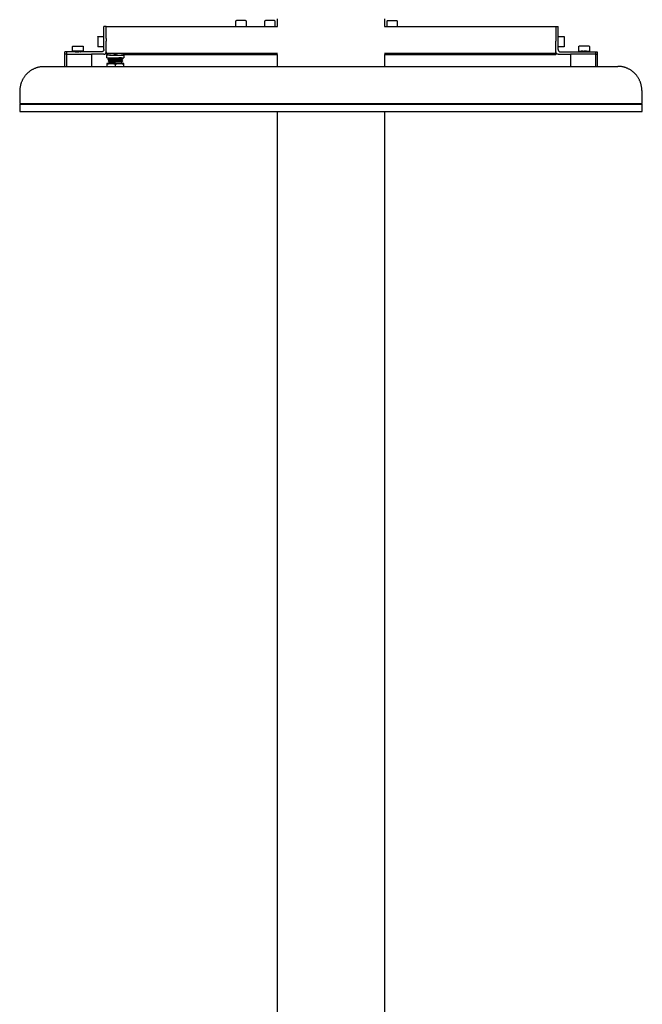
# Model space of a CAD drawing. Units: millimetres. Extents: x -12050 to 453, y 12641 to 22608.
# Drawn here: x -3182 to -2665, y 20150 to 20967 of the extents above; entities that cross this region are included whole.
import ezdxf

# ---------------------------------------------------------------- set-up
doc = ezdxf.new("R2010")
doc.units = ezdxf.units.MM
doc.layers.add('Make2D$Visible$Curves', color=18, linetype='Continuous')

msp = doc.modelspace()

# ---------------------------------------------------------------- linework, layer by layer
at = {"layer": 'Make2D$Visible$Curves', "color": 0, "lineweight": -3}
for points, weights, knots in [([(-3002.46, 20966.24), (-3002.46, 20966.44), (-3002.32, 20966.59), (-3002.17, 20966.74), (-3001.96, 20966.74)], [1, 0.853553390593, 0.853553390593, 0.853553390593, 1], [0, 0, 0, 0.4142136, 0.4142136, 0.8284271, 0.8284271, 0.8284271]), ([(-2994.46, 20966.74), (-2994.46, 20966.74), (-2998.21, 20966.74), (-3001.96, 20966.74), (-3001.96, 20966.74)], [1, 0.707106781187, 1, 0.707106781187, 1], [11.780972, 11.780972, 11.780972, 17.671459, 17.671459, 23.561945, 23.561945, 23.561945]), ([(-2994.46, 20966.74), (-2994.26, 20966.74), (-2994.11, 20966.59), (-2993.96, 20966.44), (-2993.96, 20966.24)], [1, 0.853553390593, 0.853553390593, 0.853553390593, 1], [0, 0, 0, 0.4142136, 0.4142136, 0.8284271, 0.8284271, 0.8284271]), ([(-2978.46, 20966.24), (-2978.46, 20966.44), (-2978.31, 20966.59), (-2978.16, 20966.74), (-2977.96, 20966.74)], [1, 0.853553390593, 0.853553390593, 0.853553390593, 1], [0, 0, 0, 0.4142136, 0.4142136, 0.8284271, 0.8284271, 0.8284271]), ([(-2970.46, 20966.74), (-2970.46, 20966.74), (-2974.21, 20966.74), (-2977.96, 20966.74), (-2977.96, 20966.74)], [1, 0.707106781187, 1, 0.707106781187, 1], [11.780972, 11.780972, 11.780972, 17.671459, 17.671459, 23.561945, 23.561945, 23.561945]), ([(-2970.46, 20966.74), (-2970.25, 20966.74), (-2970.1, 20966.59), (-2969.96, 20966.44), (-2969.96, 20966.24)], [1, 0.853553390593, 0.853553390593, 0.853553390593, 1], [0, 0, 0, 0.4142136, 0.4142136, 0.8284271, 0.8284271, 0.8284271]), ([(-2876.96, 20966.24), (-2876.96, 20966.44), (-2876.82, 20966.59), (-2876.67, 20966.74), (-2876.46, 20966.74)], [1, 0.853553390593, 0.853553390593, 0.853553390593, 1], [0, 0, 0, 0.4142136, 0.4142136, 0.8284271, 0.8284271, 0.8284271]), ([(-2876.46, 20966.74), (-2876.46, 20966.74), (-2872.71, 20966.74), (-2868.96, 20966.74), (-2868.96, 20966.74)], [1, 0.707106781187, 1, 0.707106781187, 1], [11.780972, 11.780972, 11.780972, 17.671459, 17.671459, 23.561945, 23.561945, 23.561945]), ([(-2868.96, 20966.74), (-2868.76, 20966.74), (-2868.61, 20966.59), (-2868.46, 20966.44), (-2868.46, 20966.24)], [1, 0.853553390593, 0.853553390593, 0.853553390593, 1], [0, 0, 0, 0.4142136, 0.4142136, 0.8284271, 0.8284271, 0.8284271]), ([(-3117.13, 20953.34), (-3117.13, 20953.34), (-3117.13, 20949.18), (-3117.13, 20945.02), (-3117.13, 20945.02)], [1, 0.707106781187, 1, 0.707106781187, 1], [0, 0, 0, 6.534513, 6.534513, 13.069025, 13.069025, 13.069025]), ([(-3112.13, 20944.82), (-3112.13, 20944.82), (-3112.13, 20949.18), (-3112.13, 20953.54), (-3112.13, 20953.54)], [1, 0.707106781187, 1, 0.707106781187, 1], [0, 0, 0, 6.848672, 6.848672, 13.697344, 13.697344, 13.697344]), ([(-2734.79, 20944.82), (-2734.79, 20944.82), (-2734.79, 20949.18), (-2734.79, 20953.54), (-2734.79, 20953.54)], [1, 0.707106781187, 1, 0.707106781187, 1], [0, 0, 0, 6.848672, 6.848672, 13.697344, 13.697344, 13.697344]), ([(-2729.79, 20953.34), (-2729.79, 20953.34), (-2729.79, 20949.18), (-2729.79, 20945.02), (-2729.79, 20945.02)], [1, 0.707106781187, 1, 0.707106781187, 1], [0, 0, 0, 6.534513, 6.534513, 13.069025, 13.069025, 13.069025]), ([(-3129.18, 20941.37), (-3129.18, 20941.37), (-3133.54, 20941.37), (-3137.9, 20941.37), (-3137.9, 20941.37)], [1, 0.707106781187, 1, 0.707106781187, 1], [13.697344, 13.697344, 13.697344, 20.546016, 20.546016, 27.394688, 27.394688, 27.394688]), ([(-3137.7, 20945.47), (-3137.7, 20945.47), (-3133.54, 20945.47), (-3129.38, 20945.47), (-3129.38, 20945.47)], [1, 0.707106781187, 1, 0.707106781187, 1], [13.069025, 13.069025, 13.069025, 19.603538, 19.603538, 26.138051, 26.138051, 26.138051]), ([(-3095.46, 20939.69), (-3095.46, 20939.69), (-3095.46, 20939.52), (-3095.46, 20939.34), (-3095.46, 20939.3)], [1, 0.746755784326, 1, 0.746755784326, 1], [-64.220558, -64.220558, -64.220558, -63.9295078, -63.9295078, -63.6384576, -63.6384576, -63.6384576]), ([(-2736.91, 20939.69), (-2736.91, 20939.69), (-2736.91, 20939.52), (-2736.91, 20939.34), (-2736.91, 20939.3)], [1, 0.746755784326, 1, 0.746755784326, 1], [-64.220558, -64.220558, -64.220558, -63.9295078, -63.9295078, -63.6384576, -63.6384576, -63.6384576]), ([(-2717.74, 20941.37), (-2717.74, 20941.37), (-2713.38, 20941.37), (-2709.02, 20941.37), (-2709.02, 20941.37)], [1, 0.707106781187, 1, 0.707106781187, 1], [13.697344, 13.697344, 13.697344, 20.546016, 20.546016, 27.394688, 27.394688, 27.394688]), ([(-2709.22, 20945.47), (-2709.22, 20945.47), (-2713.38, 20945.47), (-2717.54, 20945.47), (-2717.54, 20945.47)], [1, 0.707106781187, 1, 0.707106781187, 1], [13.069025, 13.069025, 13.069025, 19.603538, 19.603538, 26.138051, 26.138051, 26.138051]), ([(-3102.46, 20935.77), (-3099.56, 20935.77), (-3097.51, 20935.77), (-3095.46, 20935.77), (-3095.46, 20935.77)], [1, 0.923876461745, 1, 0.923876461745, 1], [0, 0, 0, 5.497899, 5.497899, 10.995799, 10.995799, 10.995799]), ([(-3181.46, 20908.74), (-3181.46, 20917.02), (-3175.6, 20922.88), (-3169.74, 20928.74), (-3161.46, 20928.74)], [1, 0.853553458579, 0.853553458579, 0.853553458579, 1], [0, 0, 0, 16.568538, 16.568538, 33.137076, 33.137076, 33.137076]), ([(-3161.46, 20928.74), (-3161.46, 20928.74), (-3091.75, 20928.74), (-3022.04, 20928.74), (-2923.46, 20928.74)], [1, 0.853553390593, 0.853553390593, 0.853553390593, 1], [0, 0, 0, 197.165656, 197.165656, 394.331311, 394.331311, 394.331311]), ([(-2923.46, 20928.74), (-2824.88, 20928.74), (-2755.17, 20928.74), (-2685.46, 20928.74), (-2685.46, 20928.74)], [1, 0.853553390593, 0.853553390593, 0.853553390593, 1], [0, 0, 0, 197.165656, 197.165656, 394.331311, 394.331311, 394.331311]), ([(-2665.46, 20908.74), (-2665.46, 20917.02), (-2671.32, 20922.88), (-2677.18, 20928.74), (-2685.46, 20928.74)], [1, 0.853553458579, 0.853553458579, 0.853553458579, 1], [0, 0, 0, 16.568538, 16.568538, 33.137076, 33.137076, 33.137076]), ([(-3181.46, 20897.74), (-3181.46, 20897.74), (-2923.46, 20897.74), (-2665.46, 20897.74), (-2665.46, 20897.74)], [1, 0.707106781187, 1, 0.707106781187, 1], [0, 0, 0, 405.265452, 405.265452, 810.530905, 810.530905, 810.530905]), ([(-3181.46, 20897.24), (-3181.46, 20897.24), (-2923.46, 20897.24), (-2665.46, 20897.24), (-2665.46, 20897.24)], [1, 0.707106781187, 1, 0.707106781187, 1], [0, 0, 0, 405.265452, 405.265452, 810.530905, 810.530905, 810.530905]), ([(-3181.46, 20891.24), (-3181.46, 20891.24), (-2923.46, 20891.24), (-2665.46, 20891.24), (-2665.46, 20891.24)], [1, 0.707106781187, 1, 0.707106781187, 1], [0, 0, 0, 405.265452, 405.265452, 810.530905, 810.530905, 810.530905])]:
    msp.add_rational_spline(points, weights, degree=2, knots=knots, dxfattribs=at)
for points, degree in [([(-3002.46, 20961.74), (-3002.46, 20963.99), (-3002.46, 20966.24)], 2), ([(-2993.96, 20966.24), (-2993.96, 20963.99), (-2993.96, 20961.74)], 2), ([(-2978.46, 20961.74), (-2978.46, 20963.99), (-2978.46, 20966.24)], 2), ([(-2969.96, 20966.24), (-2969.96, 20963.99), (-2969.96, 20961.74)], 2), ([(-2967.96, 20961.74), (-2967.96, 20964.99), (-2967.96, 20968.24)], 2), ([(-2878.96, 20968.24), (-2878.96, 20964.99), (-2878.96, 20961.74)], 2), ([(-2876.96, 20961.74), (-2876.96, 20963.99), (-2876.96, 20966.24)], 2), ([(-2868.46, 20966.24), (-2868.46, 20963.99), (-2868.46, 20961.74)], 2), ([(-3110.01, 20961.74), (-3111.01, 20961.74), (-3112.01, 20961.74)], 2), ([(-3110.01, 20961.74), (-3038.98, 20961.74), (-2967.96, 20961.74)], 2), ([(-2878.96, 20961.74), (-2807.94, 20961.74), (-2736.91, 20961.74)], 2), ([(-2736.91, 20961.74), (-2735.91, 20961.74), (-2734.91, 20961.74)], 2), ([(-3116.93, 20953.54), (-3114.53, 20953.54), (-3112.13, 20953.54)], 2), ([(-3112.01, 20942.74), (-3112.01, 20947.24), (-3112.01, 20951.74)], 2), ([(-3110.01, 20951.74), (-3110.01, 20950.74), (-3110.01, 20949.74)], 2), ([(-2736.91, 20951.74), (-2736.91, 20950.74), (-2736.91, 20949.74)], 2), ([(-2734.91, 20942.74), (-2734.91, 20947.24), (-2734.91, 20951.74)], 2), ([(-2734.79, 20953.54), (-2732.39, 20953.54), (-2729.99, 20953.54)], 2), ([(-3144.46, 20938.74), (-3144.46, 20939.74), (-3144.46, 20940.74)], 2), ([(-3144.46, 20928.74), (-3144.46, 20933.74), (-3144.46, 20938.74)], 2), ([(-3142.91, 20940.74), (-3142.91, 20939.74), (-3142.91, 20938.74)], 2), ([(-3142.91, 20938.74), (-3142.91, 20933.74), (-3142.91, 20928.74)], 2), ([(-3122.13, 20940.74), (-3130.04, 20940.74), (-3137.95, 20940.74)], 2), ([(-3137.95, 20938.74), (-3130.04, 20938.74), (-3122.13, 20938.74)], 2), ([(-3137.9, 20941.37), (-3137.9, 20943.34), (-3137.9, 20945.3)], 2), ([(-3135.98, 20940.94), (-3135.98, 20940.94), (-3135.99, 20940.93), (-3135.99, 20940.93)], 3), ([(-3135.99, 20940.93), (-3135.99, 20940.88), (-3135.99, 20940.84)], 2), ([(-3135.98, 20940.83), (-3135.98, 20940.83), (-3135.99, 20940.83), (-3135.99, 20940.84)], 3), ([(-3135.98, 20940.94), (-3135.83, 20941.01), (-3135.67, 20941.09), (-3135.52, 20941.16)], 3), ([(-3135.79, 20940.74), (-3135.85, 20940.77), (-3135.91, 20940.8), (-3135.98, 20940.83)], 3), ([(-3135.52, 20941.26), (-3135.6, 20941.3), (-3135.68, 20941.34), (-3135.76, 20941.37)], 3), ([(-3133.72, 20940.99), (-3133.27, 20941.01), (-3132.81, 20941.03), (-3132.41, 20941.05)], 3), ([(-3132.41, 20941.37), (-3132.4, 20941.37), (-3132.39, 20941.37), (-3132.38, 20941.37)], 3), ([(-3131.55, 20940.94), (-3131.59, 20940.92), (-3131.72, 20940.9), (-3131.92, 20940.88)], 3), ([(-3131.56, 20940.83), (-3131.49, 20940.8), (-3131.43, 20940.77), (-3131.36, 20940.74)], 3), ([(-3131.55, 20940.82), (-3131.55, 20940.82), (-3131.55, 20940.83), (-3131.56, 20940.83)], 3), ([(-3131.09, 20941.16), (-3131.25, 20941.08), (-3131.4, 20941.01), (-3131.55, 20940.94)], 3), ([(-3131.54, 20940.95), (-3131.54, 20940.94), (-3131.55, 20940.94), (-3131.55, 20940.94)], 3), ([(-3131.32, 20941.38), (-3131.25, 20941.34), (-3131.17, 20941.3), (-3131.09, 20941.27)], 3), ([(-3131.09, 20941.27), (-3131.09, 20941.26), (-3131.08, 20941.26), (-3131.09, 20941.26)], 3), ([(-3131.09, 20941.26), (-3131.09, 20941.21), (-3131.08, 20941.17)], 2), ([(-3131.09, 20941.16), (-3131.09, 20941.16), (-3131.09, 20941.16), (-3131.08, 20941.16)], 3), ([(-3129.18, 20945.3), (-3129.18, 20943.34), (-3129.18, 20941.37)], 2), ([(-3114.01, 20940.74), (-3118.07, 20940.74), (-3122.13, 20940.74)], 2), ([(-3122.13, 20938.74), (-3122.13, 20933.74), (-3122.13, 20928.74)], 2), ([(-3112.13, 20944.82), (-3114.53, 20944.82), (-3116.93, 20944.82)], 2), ([(-3110.01, 20939.74), (-3038.98, 20939.74), (-2967.96, 20939.74)], 2), ([(-3109.46, 20939.74), (-3109.46, 20939.21), (-3109.46, 20938.67)], 2), ([(-3102.46, 20939.74), (-3102.46, 20939.21), (-3102.46, 20938.67)], 2), ([(-3095.46, 20939.74), (-3095.46, 20939.71), (-3095.46, 20939.69)], 2), ([(-3095.46, 20939.69), (-3031.71, 20939.69), (-2967.96, 20939.69)], 2), ([(-3095.46, 20939.3), (-3095.46, 20939), (-3095.46, 20938.71)], 2), ([(-3095.46, 20938.71), (-3095.46, 20938.69), (-3095.46, 20938.67)], 2), ([(-3095.46, 20938.71), (-3031.71, 20938.71), (-2967.96, 20938.71)], 2), ([(-2967.96, 20928.74), (-2967.96, 20933.72), (-2967.96, 20938.71)], 2), ([(-2878.96, 20939.74), (-2807.94, 20939.74), (-2736.91, 20939.74)], 2), ([(-2878.96, 20939.69), (-2807.94, 20939.69), (-2736.91, 20939.69)], 2), ([(-2878.96, 20938.71), (-2878.96, 20933.72), (-2878.96, 20928.74)], 2), ([(-2878.96, 20938.71), (-2807.94, 20938.71), (-2736.91, 20938.71)], 2), ([(-2736.91, 20939.3), (-2736.91, 20939), (-2736.91, 20938.71)], 2), ([(-2729.99, 20944.82), (-2732.39, 20944.82), (-2734.79, 20944.82)], 2), ([(-2732.91, 20940.74), (-2728.85, 20940.74), (-2724.79, 20940.74)], 2), ([(-2724.79, 20940.74), (-2716.88, 20940.74), (-2708.97, 20940.74)], 2), ([(-2708.97, 20938.74), (-2716.88, 20938.74), (-2724.79, 20938.74)], 2), ([(-2724.79, 20938.74), (-2724.79, 20933.74), (-2724.79, 20928.74)], 2), ([(-2717.74, 20941.37), (-2717.74, 20943.34), (-2717.74, 20945.3)], 2), ([(-2715.83, 20941.27), (-2715.83, 20941.26), (-2715.84, 20941.26), (-2715.84, 20941.26)], 3), ([(-2715.84, 20941.26), (-2715.84, 20941.21), (-2715.84, 20941.17)], 2), ([(-2715.83, 20941.27), (-2715.75, 20941.3), (-2715.68, 20941.34), (-2715.6, 20941.38)], 3), ([(-2715.56, 20940.74), (-2715.49, 20940.77), (-2715.43, 20940.8), (-2715.36, 20940.83)], 3), ([(-2715.37, 20940.82), (-2715.38, 20940.88), (-2715.38, 20940.95)], 2), ([(-2715.37, 20940.82), (-2715.37, 20940.82), (-2715.37, 20940.83), (-2715.36, 20940.83)], 3), ([(-2712.22, 20941.37), (-2711.71, 20941.34), (-2711.39, 20941.31), (-2711.39, 20941.28)], 3), ([(-2711.39, 20941.28), (-2711.39, 20941.21), (-2711.39, 20941.15)], 2), ([(-2711.39, 20941.15), (-2711.24, 20941.08), (-2711.09, 20941.01), (-2710.94, 20940.94)], 3), ([(-2711.39, 20941.15), (-2711.39, 20941.15), (-2711.39, 20941.15), (-2711.39, 20941.15)], 3), ([(-2710.94, 20940.94), (-2710.94, 20940.94), (-2710.93, 20940.93), (-2710.93, 20940.93)], 3), ([(-2710.93, 20940.93), (-2710.93, 20940.88), (-2710.93, 20940.84)], 2), ([(-2709.02, 20945.3), (-2709.02, 20943.34), (-2709.02, 20941.37)], 2), ([(-2704.01, 20940.74), (-2704.01, 20939.74), (-2704.01, 20938.74)], 2), ([(-2704.01, 20938.74), (-2704.01, 20933.74), (-2704.01, 20928.74)], 2), ([(-2702.46, 20940.74), (-2702.46, 20939.74), (-2702.46, 20938.74)], 2), ([(-2702.46, 20938.74), (-2702.46, 20933.74), (-2702.46, 20928.74)], 2), ([(-3109.46, 20935.77), (-3109.46, 20936.91), (-3109.46, 20938.05)], 2), ([(-3109.46, 20930.58), (-3109.46, 20929.66), (-3109.46, 20928.74)], 2), ([(-3108.46, 20935.36), (-3108.46, 20935.36), (-3108.46, 20935.35), (-3108.46, 20935.35)], 3), ([(-3108.46, 20935.36), (-3108.46, 20935.35), (-3108.46, 20935.35)], 2), ([(-3108.46, 20935.34), (-3108.46, 20935.34), (-3108.46, 20935.34), (-3108.46, 20935.35)], 3), ([(-3108.46, 20934.36), (-3108.46, 20934.35), (-3108.46, 20934.35), (-3108.46, 20934.35)], 3), ([(-3108.46, 20934.36), (-3108.46, 20934.35), (-3108.46, 20934.34)], 2), ([(-3108.46, 20933.35), (-3108.46, 20933.35), (-3108.46, 20933.35), (-3108.46, 20933.36)], 3), ([(-3108.46, 20933.36), (-3108.46, 20933.35), (-3108.46, 20933.35)], 2), ([(-3107.65, 20932.54), (-3108.05, 20932.94), (-3108.46, 20933.35)], 2), ([(-3108.4, 20935.44), (-3108.19, 20935.55), (-3107.99, 20935.66), (-3107.78, 20935.77)], 3), ([(-3107.76, 20934.93), (-3107.97, 20935.04), (-3108.19, 20935.15), (-3108.4, 20935.26)], 3), ([(-3108.4, 20934.44), (-3108.19, 20934.55), (-3107.97, 20934.67), (-3107.76, 20934.78)], 3), ([(-3107.76, 20933.92), (-3107.97, 20934.04), (-3108.19, 20934.15), (-3108.4, 20934.26)], 3), ([(-3108.4, 20933.44), (-3108.19, 20933.55), (-3107.97, 20933.66), (-3107.76, 20933.78)], 3), ([(-3107.65, 20931.21), (-3107.65, 20931.87), (-3107.65, 20932.54)], 2), ([(-3102.46, 20928.74), (-3102.46, 20929.66), (-3102.46, 20930.58)], 2), ([(-3096.46, 20933.35), (-3096.87, 20932.94), (-3097.27, 20932.54)], 2), ([(-3097.27, 20932.54), (-3097.27, 20931.87), (-3097.27, 20931.21)], 2), ([(-3096.52, 20935.76), (-3096.73, 20935.65), (-3096.95, 20935.54), (-3097.16, 20935.43)], 3), ([(-3097.16, 20935.28), (-3096.95, 20935.17), (-3096.73, 20935.05), (-3096.52, 20934.94)], 3), ([(-3096.52, 20934.76), (-3096.73, 20934.65), (-3096.95, 20934.54), (-3097.16, 20934.43)], 3), ([(-3097.16, 20934.28), (-3096.95, 20934.17), (-3096.73, 20934.05), (-3096.52, 20933.94)], 3), ([(-3096.52, 20933.76), (-3096.73, 20933.65), (-3096.95, 20933.54), (-3097.16, 20933.42)], 3), ([(-3096.51, 20935.77), (-3096.51, 20935.76), (-3096.51, 20935.76), (-3096.52, 20935.76)], 3), ([(-3096.46, 20933.84), (-3096.46, 20933.85), (-3096.46, 20933.85), (-3096.47, 20933.85)], 3), ([(-3096.46, 20934.86), (-3096.46, 20934.85), (-3096.46, 20934.85)], 2), ([(-3096.46, 20934.85), (-3096.46, 20934.85), (-3096.46, 20934.85), (-3096.46, 20934.85)], 3), ([(-3096.46, 20933.86), (-3096.46, 20933.85), (-3096.46, 20933.84)], 2), ([(-3096.46, 20933.86), (-3096.46, 20933.86), (-3096.46, 20933.86), (-3096.46, 20933.86)], 3), ([(-3095.46, 20938.05), (-3095.46, 20936.91), (-3095.46, 20935.77)], 2), ([(-3095.46, 20928.74), (-3095.46, 20929.66), (-3095.46, 20930.58)], 2), ([(-3181.46, 20891.24), (-3181.46, 20894.24), (-3181.46, 20897.24)], 2), ([(-3168.96, 20897.74), (-3168.96, 20897.49), (-3168.96, 20897.24)], 2), ([(-3105.96, 20897.24), (-3105.96, 20897.49), (-3105.96, 20897.74)], 2), ([(-2967.96, 20897.24), (-2967.96, 20897.49), (-2967.96, 20897.74)], 2), ([(-2878.96, 20897.74), (-2878.96, 20897.49), (-2878.96, 20897.24)], 2), ([(-2665.46, 20897.24), (-2665.46, 20894.24), (-2665.46, 20891.24)], 2), ([(-2967.96, 17983.24), (-2967.96, 19437.24), (-2967.96, 20891.24)], 2), ([(-2878.96, 20891.24), (-2878.96, 19437.24), (-2878.96, 17983.24)], 2)]:
    msp.add_open_spline(points, degree=degree, dxfattribs=at)
for points, weights in [([(-3112.01, 20951.74), (-3112.01, 20961.74), (-3112.01, 20961.74)], [1, 0.707106781187, 1]), ([(-3110.01, 20951.74), (-3110.01, 20961.74), (-3110.01, 20961.74)], [1, 0.707106781187, 1]), ([(-2736.91, 20961.74), (-2736.91, 20961.74), (-2736.91, 20951.74)], [1, 0.707106781187, 1]), ([(-2734.91, 20951.74), (-2734.91, 20961.74), (-2734.91, 20961.74)], [1, 0.707106781187, 1]), ([(-3117.13, 20953.34), (-3117.13, 20953.54), (-3116.93, 20953.54)], [1, 0.707106781187, 1]), ([(-2729.99, 20953.54), (-2729.79, 20953.54), (-2729.79, 20953.34)], [1, 0.707106781187, 1]), ([(-3142.91, 20940.74), (-3144.46, 20940.74), (-3144.46, 20940.74)], [0.926774917712, 0.923534445664, 0.923534445907]), ([(-3142.91, 20938.74), (-3144.46, 20938.74), (-3144.46, 20938.74)], [0.926774917712, 0.923534445664, 0.923534445907]), ([(-3137.95, 20940.74), (-3142.39, 20940.74), (-3142.91, 20940.74)], [1, 0.747681601912, 1]), ([(-3142.91, 20938.74), (-3142.39, 20938.74), (-3137.95, 20938.74)], [1, 0.747681601872, 1]), ([(-3137.9, 20945.3), (-3137.9, 20945.47), (-3137.7, 20945.47)], [1, 0.707106781187, 1]), ([(-3129.38, 20945.47), (-3129.18, 20945.47), (-3129.18, 20945.3)], [1, 0.707106781187, 1]), ([(-3116.93, 20944.82), (-3117.13, 20944.82), (-3117.13, 20945.02)], [1, 0.707106781187, 1]), ([(-3112.01, 20942.74), (-3112.01, 20940.74), (-3114.01, 20940.74)], [0.99999960529, 0.707106978542, 1]), ([(-3112.01, 20938.74), (-3110.01, 20938.74), (-3110.01, 20940.74)], [1, 0.707106781186, 1]), ([(-3110.01, 20940.74), (-3110.01, 20939.74), (-3110.01, 20939.74)], [0.87785614122, 0.913211210102, 1]), ([(-3109.46, 20938.05), (-3109.46, 20938.05), (-3109.46, 20938.67)], [1, 1.03799156647, 1.00007075032]), ([(-3109.46, 20938.67), (-3107.58, 20938.05), (-3105.96, 20938.05)], [1.00007075032, 1.03799156647, 1]), ([(-3105.96, 20938.05), (-3104.34, 20938.05), (-3102.46, 20938.67)], [1, 1.03799156647, 1.00007075032]), ([(-3102.46, 20938.67), (-3100.58, 20938.05), (-3098.96, 20938.05)], [1.00007075032, 1.03799156647, 1]), ([(-3098.96, 20938.05), (-3097.34, 20938.05), (-3095.46, 20938.67)], [1, 1.03799156647, 1.00007075032]), ([(-3095.46, 20938.67), (-3095.46, 20938.05), (-3095.46, 20938.05)], [1.00007075032, 1.03799156647, 1]), ([(-2736.91, 20940.74), (-2736.91, 20939.74), (-2736.91, 20939.74)], [0.87785588563, 0.913210896393, 1]), ([(-2734.91, 20938.74), (-2736.91, 20938.74), (-2736.91, 20940.74)], [1, 0.707106781186, 1]), ([(-2734.91, 20942.74), (-2734.91, 20940.74), (-2732.91, 20940.74)], [0.99999960529, 0.707106978542, 1]), ([(-2729.79, 20945.02), (-2729.79, 20944.82), (-2729.99, 20944.82)], [1, 0.707106781187, 1]), ([(-2717.74, 20945.3), (-2717.74, 20945.47), (-2717.54, 20945.47)], [1, 0.707106781187, 1]), ([(-2709.22, 20945.47), (-2709.02, 20945.47), (-2709.02, 20945.3)], [1, 0.707106781187, 1]), ([(-2708.97, 20940.74), (-2704.53, 20940.74), (-2704.01, 20940.74)], [1, 0.747681601912, 1]), ([(-2704.01, 20938.74), (-2704.53, 20938.74), (-2708.97, 20938.74)], [1, 0.747681601872, 1]), ([(-2704.01, 20940.74), (-2702.46, 20940.74), (-2702.46, 20940.74)], [0.926774917712, 0.923534445664, 0.923534445907]), ([(-2704.01, 20938.74), (-2702.46, 20938.74), (-2702.46, 20938.74)], [0.926774917712, 0.923534445664, 0.923534445907]), ([(-3105.96, 20931.21), (-3109.46, 20931.21), (-3109.46, 20931.21)], [1, 0.866025403784, 1]), ([(-3108.97, 20938.05), (-3109.46, 20938.05), (-3109.46, 20938.05)], [1, 0.982287250729, 1]), ([(-3109.46, 20935.77), (-3109.46, 20935.77), (-3108.97, 20935.77)], [1, 0.982290257781, 1]), ([(-3109.46, 20931.21), (-3109.46, 20931.21), (-3109.46, 20930.58)], [1, 1.03799156647, 1.00007075032]), ([(-3109.46, 20930.58), (-3107.58, 20931.21), (-3105.96, 20931.21)], [1.00007075032, 1.03799156647, 1]), ([(-3105.96, 20938.05), (-3108.07, 20938.05), (-3108.97, 20938.05)], [1, 0.944376370237, 1]), ([(-3108.97, 20935.77), (-3107.22, 20935.77), (-3102.46, 20935.77)], [1, 0.827080574275, 1]), ([(-3102.46, 20933.35), (-3108.25, 20933.35), (-3108.46, 20933.35)], [1, 0.714502271069, 0.985582489247]), ([(-3108.46, 20933.35), (-3108.46, 20933.35), (-3108.46, 20933.35)], [1, 0.999838267458, 1]), ([(-3107.65, 20932.54), (-3107.65, 20932.54), (-3102.46, 20932.54)], [1, 0.707106781187, 1]), ([(-3105.96, 20938.05), (-3104.34, 20938.05), (-3102.46, 20938.05)], [1, 0.965925826289, 1]), ([(-3098.96, 20931.21), (-3102.46, 20931.21), (-3105.96, 20931.21)], [1, 0.866025403784, 1]), ([(-3105.96, 20931.21), (-3104.34, 20931.21), (-3102.46, 20930.58)], [1, 1.03799156647, 1.00007075032]), ([(-3102.46, 20938.05), (-3100.58, 20938.05), (-3098.96, 20938.05)], [1, 0.965925826289, 1]), ([(-3096.46, 20933.35), (-3096.46, 20933.35), (-3102.46, 20933.35)], [1, 0.707106781187, 1]), ([(-3097.27, 20932.54), (-3097.27, 20932.54), (-3102.46, 20932.54)], [1, 0.707106781187, 1]), ([(-3102.46, 20930.58), (-3100.58, 20931.21), (-3098.96, 20931.21)], [1.00007075032, 1.03799156647, 1]), ([(-3098.96, 20938.05), (-3095.46, 20938.05), (-3095.46, 20938.05)], [1, 0.866025403784, 1]), ([(-3095.46, 20931.21), (-3095.46, 20931.21), (-3098.96, 20931.21)], [1, 0.866025403784, 1]), ([(-3098.96, 20931.21), (-3097.34, 20931.21), (-3095.46, 20930.58)], [1, 1.03799156647, 1.00007075032]), ([(-3095.46, 20930.58), (-3095.46, 20931.21), (-3095.46, 20931.21)], [1.00007075032, 1.03799156647, 1])]:
    msp.add_rational_spline(points, weights, degree=2, dxfattribs=at)
for points, degree, knots in [([(-3110.01, 20940.74), (-3110.01, 20941.24), (-3110.01, 20941.74), (-3110.01, 20945.74), (-3110.01, 20949.74)], 2, [220.127477, 220.127477, 220.127477, 220.794143, 220.794143, 228.79386, 228.79386, 228.79386]), ([(-2736.91, 20940.74), (-2736.91, 20941.24), (-2736.91, 20941.74), (-2736.91, 20945.74), (-2736.91, 20949.74)], 2, [220.127477, 220.127477, 220.127477, 220.794143, 220.794143, 228.79386, 228.79386, 228.79386]), ([(-3135.99, 20940.93), (-3135.98, 20940.91), (-3135.77, 20940.88), (-3135.39, 20940.86), (-3134.86, 20940.82), (-3133.99, 20940.79), (-3133.19, 20940.75), (-3133.08, 20940.75), (-3132.96, 20940.74), (-3132.85, 20940.74)], 3, [-7.987915, -7.987915, -7.987915, -7.987915, -6.157146, -6.157146, -6.157146, -3.614676, -3.614676, -3.614676, -3.251811, -3.251811, -3.251811, -3.251811]), ([(-3134.97, 20940.74), (-3135.12, 20940.75), (-3135.25, 20940.75), (-3135.37, 20940.76), (-3135.72, 20940.78), (-3135.93, 20940.81), (-3135.98, 20940.83)], 3, [-10.42573, -10.42573, -10.42573, -10.42573, -9.867348, -9.867348, -9.867348, -8.219505, -8.219505, -8.219505, -8.219505]), ([(-3133.54, 20940.98), (-3134.1, 20941.01), (-3135.23, 20941.07), (-3135.58, 20941.13), (-3135.52, 20941.16)], 3, [-8.336396, -8.336396, -8.336396, -8.336396, -6.447585, -4.591801, -4.591801, -4.591801, -4.591801]), ([(-3135.52, 20941.26), (-3135.46, 20941.23), (-3134.87, 20941.18), (-3133.89, 20941.13), (-3133.54, 20941.11)], 3, [-6.721167, -6.721167, -6.721167, -6.721167, -4.652473, -3.478238, -3.478238, -3.478238, -3.478238]), ([(-3135.52, 20941.16), (-3135.51, 20941.16), (-3135.45, 20941.18), (-3135.3, 20941.2), (-3135.16, 20941.21)], 3, [-4.591801, -4.591801, -4.591801, -4.591801, -4.241704, -3.481131, -3.481131, -3.481131, -3.481131]), ([(-3133.36, 20941.1), (-3133.66, 20941.09), (-3133.97, 20941.08), (-3134.26, 20941.06), (-3134.4, 20941.06), (-3134.53, 20941.05), (-3134.66, 20941.04)], 3, [-12.195759, -12.195759, -12.195759, -12.195759, -11.241681, -11.241681, -11.241681, -10.784326, -10.784326, -10.784326, -10.784326]), ([(-3131.08, 20941.16), (-3131.08, 20941.17), (-3131.09, 20941.17), (-3131.1, 20941.18), (-3131.19, 20941.21), (-3131.71, 20941.24), (-3132.44, 20941.28), (-3133.11, 20941.31), (-3133.94, 20941.34), (-3134.61, 20941.37)], 3, [-5.144307, -5.144307, -5.144307, -5.144307, -4.872951, -4.872951, -4.872951, -2.331288, -2.331288, -2.331288, 0, 0, 0, 0]), ([(-3133.54, 20941.11), (-3133.23, 20941.1), (-3132.25, 20941.05), (-3131.58, 20940.99), (-3131.54, 20940.95), (-3131.54, 20940.95)], 3, [-3.478238, -3.478238, -3.478238, -3.478238, -2.449126, -0.24578, 0, 0, 0, 0]), ([(-3131.56, 20940.83), (-3131.58, 20940.84), (-3131.81, 20940.89), (-3132.69, 20940.94), (-3133.44, 20940.98), (-3133.54, 20940.98)], 3, [0.260214, 0.260214, 0.260214, 0.260214, 0.961626, 3.167507, 3.484577, 3.484577, 3.484577, 3.484577]), ([(-3132.41, 20941.37), (-3131.71, 20941.34), (-3131.2, 20941.3), (-3131.1, 20941.27), (-3131.1, 20941.27), (-3131.1, 20941.27), (-3131.09, 20941.27)], 3, [-2.780296, -2.780296, -2.780296, -2.780296, -0.296762, -0.296762, -0.296762, -0.227334, -0.227334, -0.227334, -0.227334]), ([(-3112.01, 20938.74), (-3113.01, 20938.74), (-3114.01, 20938.74), (-3118.07, 20938.74), (-3122.13, 20938.74)], 2, [-1797.639109, -1797.639109, -1797.639109, -1795.639109, -1795.639109, -1787.515705, -1787.515705, -1787.515705]), ([(-2734.91, 20938.74), (-2733.91, 20938.74), (-2732.91, 20938.74), (-2728.85, 20938.74), (-2724.79, 20938.74)], 2, [-1797.639109, -1797.639109, -1797.639109, -1795.639109, -1795.639109, -1787.515705, -1787.515705, -1787.515705]), ([(-2715.84, 20941.16), (-2715.84, 20941.17), (-2715.83, 20941.17), (-2715.82, 20941.18), (-2715.73, 20941.21), (-2715.21, 20941.24), (-2714.48, 20941.28), (-2713.81, 20941.31), (-2712.98, 20941.34), (-2712.31, 20941.37)], 3, [-5.144307, -5.144307, -5.144307, -5.144307, -4.872951, -4.872951, -4.872951, -2.331288, -2.331288, -2.331288, 0, 0, 0, 0]), ([(-2714.51, 20941.37), (-2715.21, 20941.34), (-2715.72, 20941.3), (-2715.82, 20941.27), (-2715.82, 20941.27), (-2715.82, 20941.27), (-2715.83, 20941.27)], 3, [-2.780558, -2.780558, -2.780558, -2.780558, -0.296762, -0.296762, -0.296762, -0.227334, -0.227334, -0.227334, -0.227334]), ([(-2715.58, 20941.21), (-2715.43, 20941.2), (-2715.22, 20941.18), (-2714.96, 20941.17), (-2714.57, 20941.15), (-2714.07, 20941.12), (-2713.57, 20941.1)], 3, [-14.850011, -14.850011, -14.850011, -14.850011, -13.784592, -13.784592, -13.784592, -12.195692, -12.195692, -12.195692, -12.195692]), ([(-2713.38, 20941.11), (-2713.69, 20941.1), (-2714.67, 20941.05), (-2715.34, 20940.99), (-2715.38, 20940.95), (-2715.38, 20940.95)], 3, [-3.478238, -3.478238, -3.478238, -3.478238, -2.449126, -0.24578, 0, 0, 0, 0]), ([(-2715.36, 20940.83), (-2715.34, 20940.84), (-2715.11, 20940.89), (-2714.23, 20940.94), (-2713.48, 20940.98), (-2713.38, 20940.98)], 3, [0.260214, 0.260214, 0.260214, 0.260214, 0.961626, 3.167507, 3.484577, 3.484577, 3.484577, 3.484577]), ([(-2710.93, 20940.93), (-2710.94, 20940.91), (-2711.15, 20940.88), (-2711.53, 20940.86), (-2712.07, 20940.82), (-2712.93, 20940.79), (-2713.73, 20940.75), (-2713.84, 20940.75), (-2713.96, 20940.74), (-2714.07, 20940.74)], 3, [-7.987915, -7.987915, -7.987915, -7.987915, -6.157146, -6.157146, -6.157146, -3.614676, -3.614676, -3.614676, -3.252084, -3.252084, -3.252084, -3.252084]), ([(-2711.76, 20941.21), (-2712.01, 20941.23), (-2712.6, 20941.27), (-2713.3, 20941.31), (-2713.56, 20941.32)], 3, [-3.482162, -3.482162, -3.482162, -3.482162, -2.035824, -1.174306, -1.174306, -1.174306, -1.174306]), ([(-2711.39, 20941.28), (-2711.39, 20941.27), (-2711.4, 20941.24), (-2712.01, 20941.18), (-2713.03, 20941.13), (-2713.38, 20941.11)], 3, [-6.95605, -6.95605, -6.95605, -6.95605, -6.85582, -4.652473, -3.478238, -3.478238, -3.478238, -3.478238]), ([(-2713.38, 20940.98), (-2712.82, 20941.01), (-2711.77, 20941.07), (-2711.39, 20941.12), (-2711.39, 20941.15)], 3, [-8.336396, -8.336396, -8.336396, -8.336396, -6.447585, -4.857717, -4.857717, -4.857717, -4.857717]), ([(-2711.95, 20940.74), (-2711.8, 20940.75), (-2711.67, 20940.75), (-2711.55, 20940.76), (-2711.16, 20940.79), (-2710.94, 20940.81), (-2710.93, 20940.84)], 3, [-10.424798, -10.424798, -10.424798, -10.424798, -9.867348, -9.867348, -9.867348, -8.009797, -8.009797, -8.009797, -8.009797]), ([(-3097.41, 20935.77), (-3097.94, 20935.74), (-3098.67, 20935.72), (-3099.53, 20935.69), (-3100.38, 20935.66), (-3101.36, 20935.64), (-3102.33, 20935.61), (-3103.31, 20935.59), (-3104.3, 20935.56), (-3105.17, 20935.53), (-3106.04, 20935.51), (-3106.81, 20935.48), (-3107.37, 20935.46), (-3107.93, 20935.43), (-3108.3, 20935.4), (-3108.42, 20935.38), (-3108.44, 20935.37), (-3108.46, 20935.36), (-3108.46, 20935.36)], 3, [-15.578457, -15.578457, -15.578457, -15.578457, -12.610855, -12.610855, -12.610855, -9.643055, -9.643055, -9.643055, -6.675328, -6.675328, -6.675328, -3.707543, -3.707543, -3.707543, -0.739762, -0.739762, -0.739762, -0.015402, -0.015402, -0.015402, -0.015402]), ([(-3108.46, 20935.35), (-3108.46, 20935.36), (-3108.33, 20935.39), (-3107.29, 20935.46), (-3104.85, 20935.53), (-3101.86, 20935.61), (-3099.01, 20935.69), (-3097.64, 20935.74), (-3097.18, 20935.77), (-3097.18, 20935.77)], 3, [-16.299726, -16.299726, -16.299726, -16.299726, -15.079031, -12.065438, -9.051846, -6.038253, -3.024661, -0.011068, 0, 0, 0, 0]), ([(-3108.46, 20935.36), (-3108.46, 20935.39), (-3108.45, 20935.41), (-3108.43, 20935.43), (-3108.42, 20935.43), (-3108.41, 20935.44), (-3108.41, 20935.44), (-3108.4, 20935.44)], 3, [0.0000012, 0.0000012, 0.0000012, 0.0000012, 0.1617921, 0.1617921, 0.2569446, 0.2569446, 0.3203952, 0.3203952, 0.3203952, 0.3203952]), ([(-3108.4, 20935.26), (-3108.41, 20935.26), (-3108.42, 20935.27), (-3108.45, 20935.3), (-3108.46, 20935.32), (-3108.46, 20935.35)], 3, [0.0031566, 0.0031566, 0.0031566, 0.0031566, 0.16141, 0.16141, 0.3257083, 0.3257083, 0.3257083, 0.3257083]), ([(-3096.46, 20934.86), (-3096.46, 20934.85), (-3096.49, 20934.84), (-3096.54, 20934.83), (-3096.7, 20934.81), (-3097.1, 20934.78), (-3097.69, 20934.75), (-3098.28, 20934.73), (-3099.07, 20934.7), (-3099.96, 20934.68), (-3100.85, 20934.65), (-3101.84, 20934.62), (-3102.82, 20934.6), (-3103.8, 20934.57), (-3104.76, 20934.55), (-3105.59, 20934.52), (-3106.43, 20934.49), (-3107.14, 20934.47), (-3107.63, 20934.44), (-3108.13, 20934.42), (-3108.41, 20934.39), (-3108.46, 20934.36), (-3108.46, 20934.36), (-3108.46, 20934.36), (-3108.46, 20934.36)], 3, [-19.041847, -19.041847, -19.041847, -19.041847, -18.058609, -18.058609, -18.058609, -15.090862, -15.090862, -15.090862, -12.123127, -12.123127, -12.123127, -9.155395, -9.155395, -9.155395, -6.18766, -6.18766, -6.18766, -3.219914, -3.219914, -3.219914, -0.252152, -0.252152, -0.252152, -0.013424, -0.013424, -0.013424, -0.013424]), ([(-3108.46, 20934.34), (-3108.46, 20934.35), (-3108.39, 20934.38), (-3107.59, 20934.44), (-3105.31, 20934.52), (-3102.37, 20934.6), (-3099.44, 20934.68), (-3097.23, 20934.75), (-3096.51, 20934.81), (-3096.46, 20934.84), (-3096.46, 20934.84)], 3, [-38.769926, -38.769926, -38.769926, -38.769926, -38.047134, -35.0263, -32.005466, -28.984632, -25.963798, -22.942964, -19.92213, -19.40065, -19.40065, -19.40065, -19.40065]), ([(-3108.46, 20934.36), (-3108.46, 20934.38), (-3108.45, 20934.4), (-3108.43, 20934.43), (-3108.42, 20934.43), (-3108.41, 20934.44), (-3108.41, 20934.44), (-3108.41, 20934.44), (-3108.4, 20934.44)], 3, [0.0000512, 0.0000512, 0.0000512, 0.0000512, 0.131341, 0.131341, 0.2586562, 0.2586562, 0.2586562, 0.3175596, 0.3175596, 0.3175596, 0.3175596]), ([(-3108.4, 20934.26), (-3108.41, 20934.26), (-3108.42, 20934.27), (-3108.45, 20934.3), (-3108.46, 20934.32), (-3108.46, 20934.34)], 3, [0.0031447, 0.0031447, 0.0031447, 0.0031447, 0.1607875, 0.1607875, 0.3242092, 0.3242092, 0.3242092, 0.3242092]), ([(-3096.46, 20933.86), (-3096.46, 20933.84), (-3096.52, 20933.83), (-3096.64, 20933.82), (-3096.87, 20933.79), (-3097.35, 20933.77), (-3098, 20933.74), (-3098.66, 20933.71), (-3099.49, 20933.69), (-3100.41, 20933.66), (-3101.33, 20933.64), (-3102.34, 20933.61), (-3103.3, 20933.58), (-3104.27, 20933.56), (-3105.21, 20933.53), (-3106, 20933.51), (-3106.79, 20933.48), (-3107.44, 20933.45), (-3107.86, 20933.43), (-3108.25, 20933.4), (-3108.46, 20933.38), (-3108.46, 20933.36)], 3, [-19.040239, -19.040239, -19.040239, -19.040239, -17.565044, -17.565044, -17.565044, -14.597274, -14.597274, -14.597274, -11.62951, -11.62951, -11.62951, -8.661742, -8.661742, -8.661742, -5.693966, -5.693966, -5.693966, -2.726237, -2.726237, -2.726237, -0.006049, -0.006049, -0.006049, -0.006049]), ([(-3108.46, 20933.35), (-3108.42, 20933.38), (-3107.86, 20933.43), (-3105.75, 20933.51), (-3102.87, 20933.58), (-3099.89, 20933.66), (-3097.52, 20933.74), (-3096.57, 20933.8), (-3096.46, 20933.84), (-3096.46, 20933.84)], 3, [-38.563131, -38.563131, -38.563131, -38.563131, -35.541103, -32.519076, -29.497049, -26.475021, -23.452994, -20.430967, -19.406841, -19.406841, -19.406841, -19.406841]), ([(-3108.46, 20933.36), (-3108.46, 20933.38), (-3108.45, 20933.4), (-3108.42, 20933.43), (-3108.41, 20933.44), (-3108.4, 20933.44)], 3, [0.0000401, 0.0000401, 0.0000401, 0.0000401, 0.1617135, 0.1617135, 0.3208669, 0.3208669, 0.3208669, 0.3208669]), ([(-3107.72, 20934.85), (-3107.72, 20934.87), (-3107.72, 20934.88), (-3107.73, 20934.89), (-3107.74, 20934.91), (-3107.74, 20934.91), (-3107.76, 20934.92), (-3107.76, 20934.92), (-3107.76, 20934.93)], 3, [0.0000648, 0.0000648, 0.0000648, 0.0000648, 0.0912312, 0.0912312, 0.0912312, 0.2117032, 0.2117032, 0.3228984, 0.3228984, 0.3228984, 0.3228984]), ([(-3107.76, 20934.78), (-3107.76, 20934.78), (-3107.75, 20934.78), (-3107.74, 20934.8), (-3107.73, 20934.81), (-3107.72, 20934.83), (-3107.72, 20934.85)], 3, [0.0051599, 0.0051599, 0.0051599, 0.0051599, 0.1966742, 0.1966742, 0.1966742, 0.3247084, 0.3247084, 0.3247084, 0.3247084]), ([(-3107.72, 20933.85), (-3107.72, 20933.87), (-3107.72, 20933.88), (-3107.73, 20933.89), (-3107.74, 20933.9), (-3107.74, 20933.91), (-3107.75, 20933.92), (-3107.76, 20933.92), (-3107.76, 20933.92)], 3, [0.0001461, 0.0001461, 0.0001461, 0.0001461, 0.0916608, 0.0916608, 0.0916608, 0.2130018, 0.2130018, 0.3253021, 0.3253021, 0.3253021, 0.3253021]), ([(-3107.76, 20933.78), (-3107.76, 20933.78), (-3107.75, 20933.78), (-3107.74, 20933.8), (-3107.73, 20933.81), (-3107.72, 20933.83), (-3107.72, 20933.85)], 3, [0, 0, 0, 0, 0.197617, 0.197617, 0.197617, 0.326445, 0.326445, 0.326445, 0.326445]), ([(-3097.16, 20935.43), (-3097.16, 20935.43), (-3097.17, 20935.42), (-3097.18, 20935.41), (-3097.19, 20935.41), (-3097.19, 20935.39), (-3097.2, 20935.38), (-3097.2, 20935.37), (-3097.2, 20935.35)], 3, [0.0000067, 0.0000067, 0.0000067, 0.0000067, 0.1122284, 0.1122284, 0.2335554, 0.2335554, 0.2335554, 0.3249569, 0.3249569, 0.3249569, 0.3249569]), ([(-3097.2, 20935.35), (-3097.2, 20935.33), (-3097.19, 20935.31), (-3097.19, 20935.3), (-3097.17, 20935.28), (-3097.16, 20935.28), (-3097.16, 20935.28)], 3, [0, 0, 0, 0, 0.1286579, 0.1286579, 0.1286579, 0.3253862, 0.3253862, 0.3253862, 0.3253862]), ([(-3097.16, 20934.42), (-3097.16, 20934.42), (-3097.17, 20934.42), (-3097.18, 20934.41), (-3097.18, 20934.41), (-3097.19, 20934.39), (-3097.2, 20934.38), (-3097.2, 20934.37), (-3097.2, 20934.35)], 3, [0.0136751, 0.0136751, 0.0136751, 0.0136751, 0.1113505, 0.1113505, 0.2312649, 0.2312649, 0.2312649, 0.3216297, 0.3216297, 0.3216297, 0.3216297]), ([(-3097.2, 20934.35), (-3097.2, 20934.33), (-3097.19, 20934.31), (-3097.19, 20934.3), (-3097.17, 20934.28), (-3097.16, 20934.28), (-3097.16, 20934.28)], 3, [0.0000013, 0.0000013, 0.0000013, 0.0000013, 0.1274739, 0.1274739, 0.1274739, 0.3197125, 0.3197125, 0.3197125, 0.3197125]), ([(-3097.16, 20933.42), (-3097.16, 20933.42), (-3097.17, 20933.42), (-3097.17, 20933.42), (-3097.18, 20933.41), (-3097.19, 20933.4), (-3097.19, 20933.39), (-3097.2, 20933.38), (-3097.2, 20933.37), (-3097.2, 20933.35)], 3, [0.0079162, 0.0079162, 0.0079162, 0.0079162, 0.1195693, 0.1195693, 0.1195693, 0.2277188, 0.2277188, 0.2277188, 0.31764, 0.31764, 0.31764, 0.31764]), ([(-3096.52, 20934.94), (-3096.51, 20934.94), (-3096.5, 20934.93), (-3096.47, 20934.91), (-3096.46, 20934.89), (-3096.46, 20934.86)], 3, [0.0068351, 0.0068351, 0.0068351, 0.0068351, 0.1612374, 0.1612374, 0.325252, 0.325252, 0.325252, 0.325252]), ([(-3096.46, 20934.84), (-3096.46, 20934.82), (-3096.47, 20934.8), (-3096.5, 20934.77), (-3096.51, 20934.76), (-3096.52, 20934.76)], 3, [0.0000844, 0.0000844, 0.0000844, 0.0000844, 0.1621947, 0.1621947, 0.3173962, 0.3173962, 0.3173962, 0.3173962]), ([(-3096.52, 20933.94), (-3096.51, 20933.94), (-3096.5, 20933.93), (-3096.47, 20933.9), (-3096.46, 20933.88), (-3096.46, 20933.86)], 3, [0.008257, 0.008257, 0.008257, 0.008257, 0.1612739, 0.1612739, 0.3255886, 0.3255886, 0.3255886, 0.3255886]), ([(-3096.46, 20933.84), (-3096.46, 20933.82), (-3096.47, 20933.8), (-3096.5, 20933.77), (-3096.51, 20933.76), (-3096.52, 20933.76)], 3, [0.0000556, 0.0000556, 0.0000556, 0.0000556, 0.1637208, 0.1637208, 0.3207887, 0.3207887, 0.3207887, 0.3207887]), ([(-3181.46, 20897.74), (-3181.46, 20902.74), (-3181.46, 20907.74), (-3181.46, 20908.24), (-3181.46, 20908.74)], 2, [0, 0, 0, 9.996, 9.996, 10.996008, 10.996008, 10.996008]), ([(-2665.46, 20908.74), (-2665.46, 20908.24), (-2665.46, 20907.74), (-2665.46, 20902.74), (-2665.46, 20897.74)], 2, [0, 0, 0, 1.000008, 1.000008, 10.996008, 10.996008, 10.996008])]:
    msp.add_open_spline(points, degree=degree, knots=knots, dxfattribs=at)

doc.saveas('drawing.dxf')
